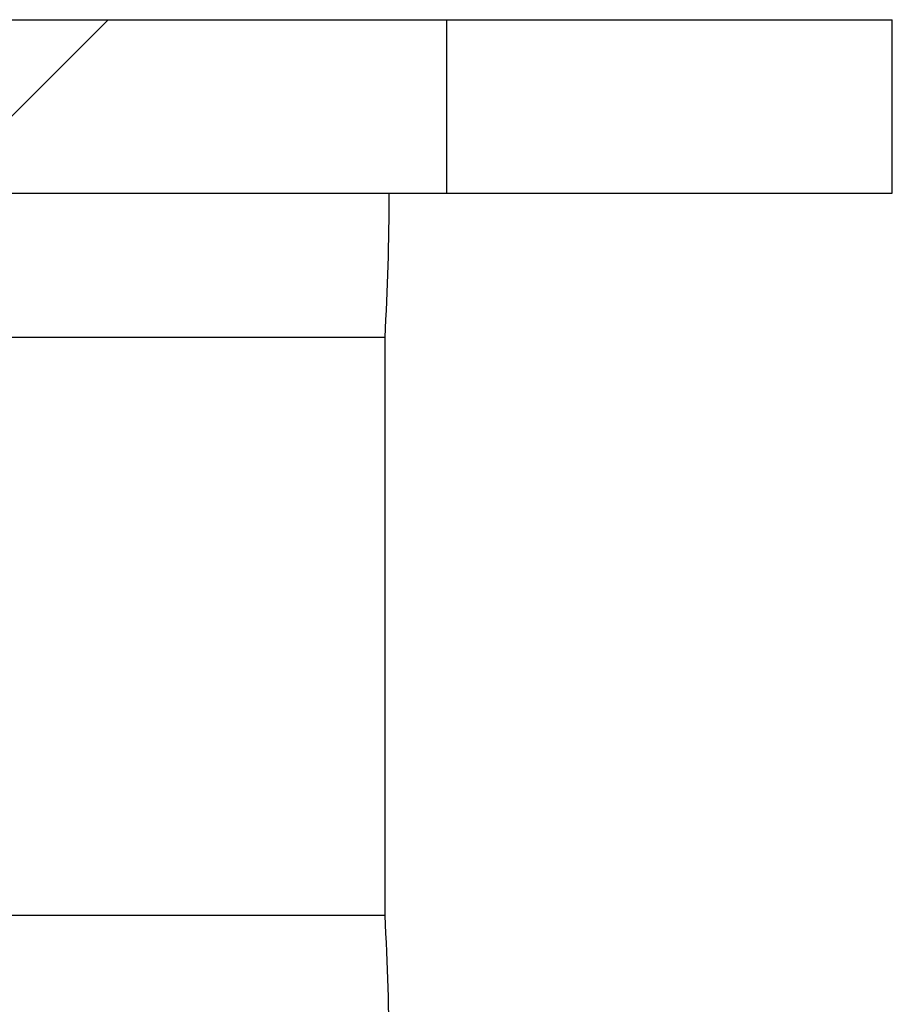
# Model space of a CAD drawing. Units: millimetres. Extents: x 56 to 12469, y -42 to 7968.
# Drawn here: x 6039 to 6077, y 5178 to 5221 of the extents above; entities that cross this region are included whole.
import ezdxf

# ---------------------------------------------------------------- set-up
doc = ezdxf.new("R2010")
doc.units = ezdxf.units.MM
doc.layers.add('BORDER', color=7, linetype='Continuous')

msp = doc.modelspace()

# ---------------------------------------------------------------- hatches: boundary and pattern name
at = {"layer": 'BORDER', "linetype": 'Continuous', "lineweight": 18}
h = msp.add_hatch(dxfattribs=at)
h.set_pattern_fill('ANSI31', color=256, scale=7.619048, style=0)
h.set_pattern_definition([(45, (4103.472, 3761.33), (-17.10525, 17.10525), [])])
h.paths.add_polyline_path([(5941.318, 5213.757), (6057.358, 5213.757), (6057.358, 5221.377), (5941.318, 5221.377)], flags=0)

# ---------------------------------------------------------------- linework, layer by layer
at = {"color": 7, "linetype": 'Continuous', "lineweight": 25}
for p, q in [((5941.318, 5221.377), (6057.358, 5221.377)), ((6057.358, 5213.757), (6057.358, 5221.377)), ((6057.358, 5221.377), (6076.941, 5221.377)), ((6076.941, 5213.757), (6076.941, 5221.377)), ((5941.318, 5213.757), (6057.358, 5213.757)), ((6057.358, 5213.757), (6076.941, 5213.757)), ((6054.638, 5207.408), (6032.847, 5207.408)), ((6054.638, 5182.011), (6054.638, 5207.408)), ((6054.638, 5182.011), (6032.847, 5182.011))]:
    msp.add_line(p, q, dxfattribs=at)
for centre, end in [((5945.322, 5213.757), 0), ((5945.322, 5175.662), 3.32408)]:
    msp.add_arc(centre, 109.5, 356.67592, end, dxfattribs=at)

doc.saveas('drawing.dxf')
